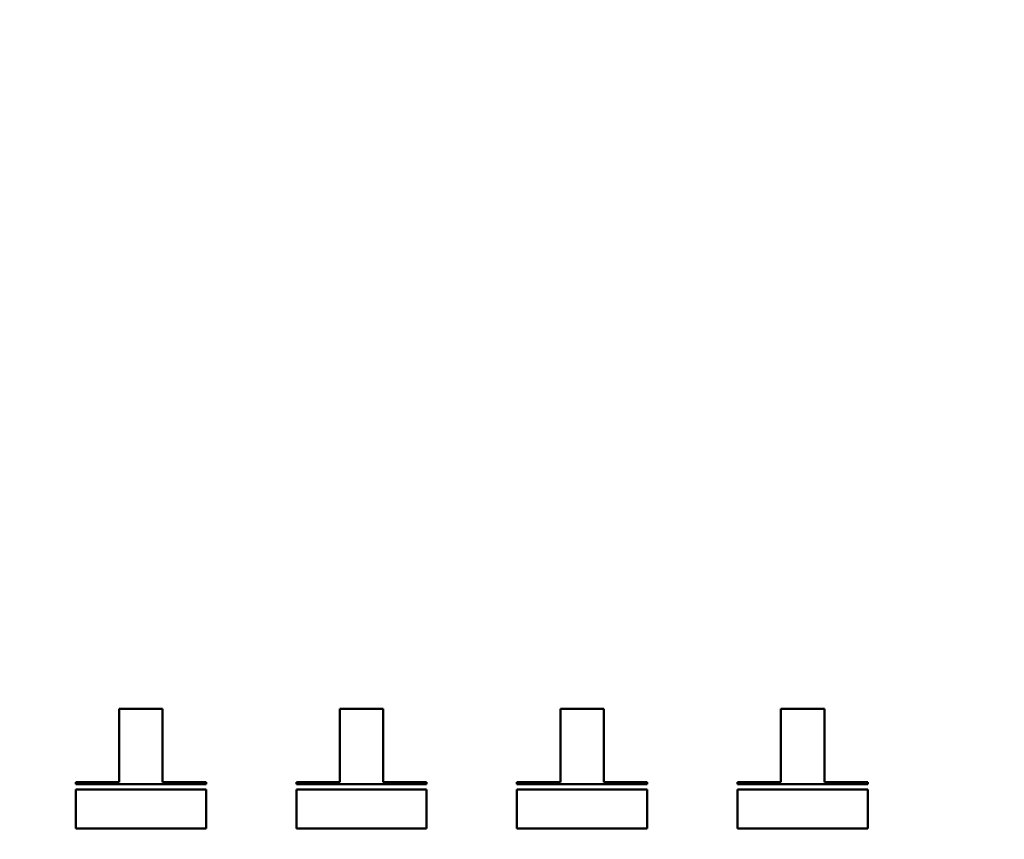
# Model space of a CAD drawing. Units: inches. Extents: x 2 to 86, y 1 to 67.
# Drawn here: x 9.1 to 9.4, y 31.7 to 31.9 of the extents above; entities that cross this region are included whole.
import ezdxf

# ---------------------------------------------------------------- set-up
doc = ezdxf.new("R2010")
doc.units = ezdxf.units.IN
doc.header["$LTSCALE"] = 4
doc.header["$MEASUREMENT"] = 0
doc.layers.add('Dimension (ANSI)', color=7, linetype='Continuous', lineweight=25)
doc.layers.add('Visible (ANSI)', color=7, linetype='Continuous', lineweight=50)
doc.styles.add('Note Text (ANSI)', font='tahoma.ttf')
doc.dimstyles.new('Default (ANSI)', dxfattribs={"dimscale": 4, "dimtxt": 0.1200000047683716, "dimasz": 0.0984251946210861, "dimexe": 0.125, "dimexo": 0.0625, "dimgap": 0.031496062992126, "dimtad": 0, "dimtih": 1, "dimtoh": 1, "dimrnd": 1e-08, "dimzin": 0, "dimdsep": 46, "dimtxsty": 'Note Text (ANSI)', "dimcen": 0.09, "dimdle": 0.3937007874015748, "dimclrd": 256, "dimclre": 256, "dimclrt": 256, "dimadec": 0, "dimazin": 1, "dimtfac": 1, "dimtofl": 0, "dimtmove": 0, "dimatfit": 3, "dimfxl": 1, "dimtolj": 1, "dimtzin": 4, "dimlwd": -1, "dimlwe": -1, "dimarcsym": 0})

# ---------------------------------------------------------------- blocks, each defined once
blk = doc.blocks.new('*D44')
at = {"layer": 'Defpoints', "color": 0, "transparency": 16777216}
for p in [(6.544278255694131, 47.45308796581515), (9.280389956148065, 47.45308796581515), (9.779680279302617, 27.61975464517866)]:
    blk.add_point(p, dxfattribs=at)
at = {"layer": 'Dimension (ANSI)', "transparency": 16777216}
for p, q in [((9.030389956148065, 47.45308796581515), (6.044278255694131, 47.45308796581515)), ((6.544278255694131, 47.05938718733081), (6.544278255694133, 37.9123988498673)), ((6.544278255694135, 28.013455423663), (6.544278255694133, 37.1604437611265)), ((9.529680279302617, 27.61975464517866), (6.044278255694135, 27.61975464517866))]:
    blk.add_line(p, q, dxfattribs=at)
for points in [[(6.478661459280073, 47.05938718733081), (6.609895052108188, 47.05938718733081), (6.544278255694131, 47.45308796581515)], [(6.478661459280077, 28.013455423663), (6.609895052108193, 28.013455423663), (6.544278255694135, 27.61975464517866)]]:
    blk.add_solid(points, dxfattribs=at)
at = {"layer": 'Dimension (ANSI)', "transparency": 16777216, "insert": (5.758354790992879, 37.78641459789879), "char_height": 0.4800000190734864, "attachment_point": 1, "style": 'Note Text (ANSI)'}
blk.add_mtext('\\A1;29.75', dxfattribs=at)

msp = doc.modelspace()

# ---------------------------------------------------------------- linework, layer by layer
at = {"layer": 'Visible (ANSI)'}
for p, q in [((9.125698447113445, 31.72745127647144), (9.125697650175953, 31.70506990603101)), ((9.138969124270385, 31.72745080394005), (9.125698447113445, 31.72745127647143)), ((9.138968327332893, 31.70506943349961), (9.138969124270385, 31.72745080394005)), ((9.193113487070708, 31.72744887601196), (9.193112690133216, 31.70506750557153)), ((9.206384164227648, 31.72744840348056), (9.193113487070708, 31.72744887601196)), ((9.206383367290156, 31.70506703304013), (9.206384164227648, 31.72744840348056)), ((9.26052852702797, 31.72744647555247), (9.260527730090478, 31.70506510511204)), ((9.273799204184911, 31.72744600302108), (9.26052852702797, 31.72744647555247)), ((9.273798407247419, 31.70506463258065), (9.273799204184911, 31.72744600302108)), ((9.327943566985233, 31.72744407509299), (9.327942770047741, 31.70506270465256)), ((9.341214244142172, 31.7274436025616), (9.327943566985233, 31.72744407509299)), ((9.34121344720468, 31.70506223212117), (9.341214244142172, 31.7274436025616)), ((9.11242697301901, 31.7050703785624), (9.112426950876644, 31.70444852742327)), ((9.125697650175953, 31.70506990603101), (9.11242697301901, 31.7050703785624)), ((9.152239004489834, 31.70506896096822), (9.138968327332893, 31.70506943349961)), ((9.15223898234747, 31.70444710982908), (9.152239004489834, 31.70506896096822)), ((9.179842012976273, 31.70506797810292), (9.179841990833907, 31.70444612696379)), ((9.193112690133216, 31.70506750557152), (9.179842012976273, 31.70506797810292)), ((9.219654044447099, 31.70506656050874), (9.206383367290156, 31.70506703304013)), ((9.219654022304733, 31.7044447093696), (9.219654044447099, 31.70506656050874)), ((9.247257052933536, 31.70506557764344), (9.247257030791168, 31.7044437265043)), ((9.260527730090478, 31.70506510511204), (9.247257052933536, 31.70506557764344)), ((9.28706908440436, 31.70506416004926), (9.273798407247419, 31.70506463258066)), ((9.287069062261995, 31.70444230891012), (9.28706908440436, 31.70506416004926)), ((9.314672092890797, 31.70506317718396), (9.314672070748433, 31.70444132604482)), ((9.327942770047743, 31.70506270465256), (9.314672092890797, 31.70506317718396)), ((9.354484124361624, 31.70506175958978), (9.341213447204684, 31.70506223212117)), ((9.354484102219258, 31.70443990845064), (9.354484124361624, 31.70506175958978)), ((9.112426466723903, 31.69085147381272), (9.112426890906447, 31.70276431098461)), ((9.112426890906447, 31.70276431098463), (9.15223892237727, 31.70276289339045)), ((9.112426950876644, 31.70444852742327), (9.15223898234747, 31.70444710982908)), ((9.15223849819473, 31.69085005621854), (9.15223892237727, 31.70276289339043)), ((9.179841506681168, 31.69084907335324), (9.17984193086371, 31.70276191052513)), ((9.17984193086371, 31.70276191052514), (9.219653962334535, 31.70276049293096)), ((9.179841990833907, 31.70444612696379), (9.219654022304733, 31.70444470936961)), ((9.219653538151993, 31.69084765575906), (9.219653962334535, 31.70276049293095)), ((9.24725654663843, 31.69084667289376), (9.247256970820972, 31.70275951006564)), ((9.247256970820972, 31.70275951006567), (9.287069002291798, 31.70275809247148)), ((9.247257030791168, 31.70444372650431), (9.287069062261995, 31.70444230891012)), ((9.287068578109256, 31.69084525529958), (9.287069002291798, 31.70275809247146)), ((9.314671586595693, 31.69084427243428), (9.314672010778235, 31.70275710960617)), ((9.314672010778235, 31.70275710960618), (9.35448404224906, 31.702755692012)), ((9.314672070748433, 31.70444132604482), (9.354484102219258, 31.70443990845064)), ((9.354483618066517, 31.6908428548401), (9.35448404224906, 31.70275569201198)), ((9.112426466723903, 31.69085147381272), (9.15223849819473, 31.69085005621854)), ((9.179841506681168, 31.69084907335325), (9.219653538151993, 31.69084765575906)), ((9.24725654663843, 31.69084667289377), (9.287068578109256, 31.69084525529958)), ((9.314671586595693, 31.69084427243428), (9.354483618066517, 31.6908428548401))]:
    msp.add_line(p, q, dxfattribs=at)

# ---------------------------------------------------------------- dimensions: what is measured, and where the dimension line sits
at = {"layer": 'Dimension (ANSI)'}
dim = msp.add_linear_dim(base=(6.544278255694131, 47.45308796581515), p1=(9.779680279302614, 27.61975464517864), p2=(9.280389956148062, 47.45308796581514), angle=90, dimstyle='Default (ANSI)', override={"dimgap": 0.031496062992126, "dimdec": 2, "dimlfac": 1.5, "dimtol": 0, "dimlim": 0, "dimtp": 0, "dimtm": 0, "dimtdec": 2, "dimatfit": 1}, dxfattribs=at)
dim.commit()
dim.dimension.update_dxf_attribs({"geometry": '*D44', "text_midpoint": (6.544278255694142, 37.53642130549689), "dimtype": 160})

doc.saveas('drawing.dxf')
